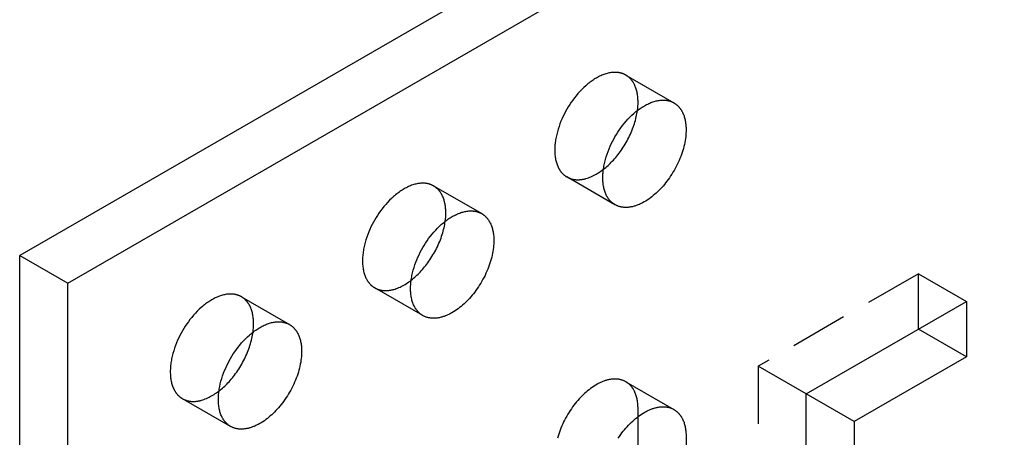
# Model space of a CAD drawing. Units: millimetres. Extents: x 2804 to 3623, y -1281 to -1027.
# Drawn here: x 3410 to 3453, y -1131 to -1113 of the extents above; entities that cross this region are included whole.
import ezdxf

# ---------------------------------------------------------------- set-up
doc = ezdxf.new("R2010")
doc.units = ezdxf.units.MM
doc.header["$LTSCALE"] = 0.2
doc.linetypes.add('STRICHLINIE', pattern=[19.05, 12.7, -6.35])
doc.layers.add('GIP_Hidden', color=8, linetype='STRICHLINIE')
doc.layers.add('GIP_Visible', color=7, linetype='Continuous')

# ---------------------------------------------------------------- blocks, each defined once
blk = doc.blocks.new('VECO-A-H3-160-240-60_RL_Iso')
at = {"layer": 'GIP_Hidden'}
for points in [[(26.756, 165.551), (26.741, 165.559), (26.727, 165.567), (26.712, 165.575), (26.697, 165.582), (26.681, 165.589), (26.666, 165.596), (26.65, 165.603), (26.634, 165.609), (26.618, 165.615), (26.601, 165.621), (26.584, 165.627), (26.567, 165.632), (26.55, 165.637), (26.533, 165.642), (26.515, 165.646), (26.498, 165.65), (26.48, 165.654), (26.461, 165.657), (26.443, 165.66), (26.424, 165.663), (26.406, 165.665), (26.387, 165.667), (26.367, 165.669), (26.348, 165.671), (26.328, 165.672), (26.309, 165.672), (26.289, 165.673), (26.268, 165.673), (26.228, 165.672), (26.186, 165.669), (26.144, 165.665), (26.101, 165.66), (26.058, 165.653), (26.014, 165.644), (25.969, 165.634), (25.924, 165.623), (25.878, 165.609), (25.833, 165.595), (25.786, 165.578), (25.74, 165.561), (25.693, 165.541), (25.646, 165.52), (25.598, 165.498), (25.551, 165.474), (25.503, 165.449), (25.456, 165.422), (25.408, 165.394), (25.361, 165.364), (25.313, 165.334), (25.266, 165.301), (25.219, 165.268), (25.172, 165.233), (25.125, 165.197), (25.079, 165.16), (25.033, 165.121), (24.988, 165.082), (24.898, 165), (24.811, 164.915), (24.726, 164.826), (24.643, 164.734), (24.564, 164.64), (24.487, 164.545), (24.414, 164.447), (24.344, 164.348), (24.278, 164.249), (24.215, 164.15), (24.156, 164.05), (24.099, 163.949), (24.044, 163.845), (23.991, 163.737), (23.941, 163.628), (23.893, 163.515), (23.848, 163.401), (23.807, 163.285), (23.769, 163.168), (23.734, 163.05), (23.704, 162.932), (23.678, 162.813), (23.667, 162.754), (23.656, 162.695), (23.647, 162.637), (23.639, 162.578), (23.633, 162.52), (23.627, 162.463), (23.623, 162.406), (23.62, 162.349), (23.618, 162.293), (23.617, 162.238), (23.618, 162.183), (23.62, 162.129), (23.623, 162.076), (23.627, 162.024), (23.633, 161.973), (23.639, 161.923), (23.647, 161.874), (23.656, 161.825), (23.667, 161.778), (23.678, 161.732), (23.69, 161.688), (23.704, 161.644), (23.719, 161.602), (23.734, 161.56), (23.751, 161.521), (23.769, 161.482), (23.787, 161.445), (23.807, 161.409), (23.817, 161.391), (23.827, 161.374), (23.838, 161.358), (23.848, 161.341), (23.859, 161.325), (23.87, 161.309), (23.882, 161.294), (23.893, 161.279), (23.905, 161.264), (23.917, 161.25), (23.929, 161.236), (23.941, 161.222), (23.953, 161.208), (23.966, 161.195), (23.979, 161.183), (23.991, 161.17), (24.004, 161.158), (24.018, 161.147), (24.031, 161.135), (24.044, 161.124), (24.058, 161.113), (24.071, 161.103), (24.085, 161.093), (24.099, 161.083), (24.113, 161.074), (24.127, 161.065), (24.142, 161.056), (24.156, 161.048)], [(27.294, 164.361), (27.294, 164.411), (27.292, 164.462), (27.29, 164.511), (27.286, 164.56), (27.281, 164.609), (27.275, 164.657), (27.268, 164.704), (27.26, 164.751), (27.25, 164.797), (27.24, 164.842), (27.228, 164.886), (27.216, 164.929), (27.202, 164.972), (27.187, 165.013), (27.171, 165.053), (27.154, 165.092), (27.136, 165.13), (27.117, 165.167), (27.107, 165.185), (27.097, 165.203), (27.087, 165.221), (27.076, 165.238), (27.065, 165.255), (27.054, 165.271), (27.043, 165.287), (27.031, 165.303), (27.019, 165.319), (27.007, 165.334), (26.995, 165.349), (26.983, 165.364), (26.97, 165.378), (26.957, 165.392), (26.944, 165.405), (26.93, 165.419), (26.917, 165.431), (26.903, 165.444), (26.889, 165.456), (26.875, 165.468), (26.861, 165.48), (26.846, 165.491), (26.832, 165.502), (26.817, 165.512), (26.802, 165.523), (26.787, 165.532), (26.771, 165.542), (26.756, 165.551)], [(26.756, 165.551), (28.877, 164.326)], [(27.268, 163.989), (27.28, 164.086), (27.288, 164.18), (27.293, 164.272), (27.294, 164.317), (27.294, 164.361)], [(24.156, 161.048), (24.174, 161.037), (24.193, 161.027), (24.212, 161.018), (24.231, 161.009), (24.251, 161), (24.271, 160.992), (24.291, 160.984), (24.312, 160.977), (24.333, 160.97), (24.354, 160.964), (24.375, 160.958), (24.397, 160.952), (24.419, 160.948), (24.442, 160.943), (24.464, 160.939), (24.487, 160.936), (24.511, 160.933), (24.534, 160.93), (24.558, 160.928), (24.582, 160.927), (24.606, 160.926), (24.631, 160.926), (24.655, 160.926), (24.68, 160.927), (24.706, 160.928), (24.731, 160.93), (24.757, 160.932), (24.783, 160.935), (24.809, 160.939), (24.835, 160.943), (24.861, 160.947), (24.888, 160.952), (24.914, 160.958), (24.941, 160.964), (24.968, 160.971), (24.995, 160.978), (25.05, 160.994), (25.105, 161.013), (25.16, 161.033), (25.216, 161.056), (25.271, 161.081), (25.327, 161.107), (25.383, 161.136), (25.439, 161.167), (25.494, 161.199), (25.549, 161.233), (25.605, 161.269), (25.659, 161.307), (25.714, 161.346), (25.767, 161.387)], [(26.277, 159.823), (24.156, 161.048)], [(18.271, 160.652), (18.256, 160.66), (18.241, 160.668), (18.226, 160.676), (18.211, 160.683), (18.196, 160.69), (18.18, 160.697), (18.165, 160.704), (18.148, 160.71), (18.132, 160.716), (18.116, 160.722), (18.099, 160.728), (18.082, 160.733), (18.065, 160.738), (18.048, 160.743), (18.03, 160.747), (18.012, 160.751), (17.994, 160.755), (17.976, 160.758), (17.958, 160.761), (17.939, 160.764), (17.92, 160.766), (17.901, 160.768), (17.882, 160.77), (17.863, 160.772), (17.843, 160.773), (17.823, 160.773), (17.803, 160.774), (17.783, 160.774), (17.742, 160.773), (17.701, 160.77), (17.659, 160.766), (17.616, 160.761), (17.572, 160.754), (17.528, 160.745), (17.484, 160.735), (17.439, 160.724), (17.393, 160.71), (17.347, 160.696), (17.301, 160.679), (17.254, 160.662), (17.208, 160.642), (17.16, 160.621), (17.113, 160.599), (17.066, 160.575), (17.018, 160.55), (16.971, 160.523), (16.923, 160.495), (16.875, 160.465), (16.828, 160.435), (16.781, 160.402), (16.734, 160.369), (16.687, 160.334), (16.64, 160.298), (16.594, 160.261), (16.548, 160.222), (16.502, 160.183), (16.413, 160.101), (16.325, 160.016), (16.24, 159.927), (16.158, 159.835), (16.078, 159.741), (16.002, 159.646), (15.929, 159.548), (15.859, 159.449), (15.793, 159.35), (15.73, 159.251), (15.671, 159.151), (15.614, 159.05), (15.559, 158.946), (15.506, 158.838), (15.456, 158.729), (15.408, 158.617), (15.363, 158.502), (15.321, 158.387), (15.283, 158.269), (15.249, 158.151), (15.219, 158.033), (15.193, 157.914), (15.181, 157.855), (15.171, 157.796), (15.162, 157.738), (15.154, 157.679), (15.147, 157.621), (15.142, 157.564), (15.138, 157.507), (15.135, 157.45), (15.133, 157.394), (15.132, 157.339), (15.133, 157.284), (15.135, 157.23), (15.138, 157.177), (15.142, 157.125), (15.147, 157.074), (15.154, 157.024), (15.162, 156.975), (15.171, 156.926), (15.181, 156.879), (15.193, 156.833), (15.205, 156.789), (15.219, 156.745), (15.233, 156.703), (15.249, 156.661), (15.266, 156.622), (15.283, 156.583), (15.302, 156.546), (15.321, 156.51), (15.332, 156.492), (15.342, 156.475), (15.352, 156.459), (15.363, 156.442), (15.374, 156.426), (15.385, 156.41), (15.396, 156.395), (15.408, 156.38), (15.42, 156.365), (15.431, 156.351), (15.443, 156.337), (15.456, 156.323), (15.468, 156.309), (15.481, 156.296), (15.493, 156.284), (15.506, 156.271), (15.519, 156.259), (15.532, 156.248), (15.546, 156.236), (15.559, 156.225), (15.573, 156.215), (15.586, 156.204), (15.6, 156.194), (15.614, 156.184), (15.628, 156.175), (15.642, 156.166), (15.656, 156.157), (15.671, 156.149)], [(18.809, 159.462), (18.809, 159.512), (18.807, 159.563), (18.804, 159.612), (18.8, 159.661), (18.796, 159.71), (18.79, 159.758), (18.783, 159.805), (18.774, 159.852), (18.765, 159.898), (18.755, 159.943), (18.743, 159.987), (18.731, 160.03), (18.717, 160.073), (18.702, 160.114), (18.686, 160.154), (18.669, 160.193), (18.651, 160.231), (18.632, 160.268), (18.622, 160.286), (18.612, 160.304), (18.602, 160.322), (18.591, 160.339), (18.58, 160.356), (18.569, 160.372), (18.558, 160.388), (18.546, 160.404), (18.534, 160.42), (18.522, 160.435), (18.51, 160.45), (18.497, 160.465), (18.485, 160.479), (18.472, 160.493), (18.458, 160.506), (18.445, 160.52), (18.432, 160.532), (18.418, 160.545), (18.404, 160.557), (18.39, 160.569), (18.375, 160.581), (18.361, 160.592), (18.346, 160.603), (18.332, 160.613), (18.317, 160.624), (18.301, 160.633), (18.286, 160.643), (18.271, 160.652)], [(18.271, 160.652), (20.392, 159.427)], [(18.783, 159.09), (18.794, 159.187), (18.803, 159.281), (18.807, 159.373), (18.809, 159.418), (18.809, 159.462)], [(15.671, 156.149), (15.689, 156.138), (15.708, 156.128), (15.727, 156.119), (15.746, 156.11), (15.766, 156.101), (15.786, 156.093), (15.806, 156.085), (15.827, 156.078), (15.848, 156.071), (15.869, 156.065), (15.891, 156.059), (15.913, 156.053), (15.935, 156.048), (15.957, 156.044), (15.98, 156.04), (16.003, 156.037), (16.026, 156.034), (16.05, 156.031), (16.074, 156.029), (16.098, 156.028), (16.122, 156.027), (16.147, 156.027), (16.172, 156.027), (16.197, 156.028), (16.222, 156.029), (16.247, 156.031), (16.273, 156.033), (16.299, 156.036), (16.325, 156.04), (16.351, 156.044), (16.378, 156.049), (16.405, 156.054), (16.431, 156.059), (16.458, 156.066), (16.485, 156.073), (16.512, 156.08), (16.567, 156.096), (16.622, 156.115), (16.678, 156.135), (16.733, 156.158), (16.789, 156.183), (16.845, 156.21), (16.901, 156.239), (16.957, 156.27), (17.013, 156.302), (17.068, 156.337), (17.123, 156.373), (17.178, 156.411), (17.232, 156.45), (17.286, 156.491)], [(39.669, 156.767), (32.598, 152.685)], [(39.669, 154.318), (39.669, 156.767)], [(39.669, 156.767), (41.79, 155.543)], [(17.792, 154.924), (15.671, 156.149)], [(9.785, 155.753), (9.771, 155.761), (9.756, 155.769), (9.741, 155.777), (9.726, 155.784), (9.711, 155.791), (9.695, 155.798), (9.679, 155.805), (9.663, 155.811), (9.647, 155.817), (9.63, 155.823), (9.614, 155.829), (9.597, 155.834), (9.58, 155.839), (9.562, 155.844), (9.545, 155.848), (9.527, 155.852), (9.509, 155.856), (9.491, 155.859), (9.472, 155.862), (9.454, 155.865), (9.435, 155.867), (9.416, 155.869), (9.397, 155.871), (9.377, 155.873), (9.358, 155.874), (9.338, 155.874), (9.318, 155.875), (9.298, 155.875), (9.257, 155.874), (9.215, 155.871), (9.173, 155.867), (9.13, 155.862), (9.087, 155.855), (9.043, 155.846), (8.998, 155.836), (8.953, 155.825), (8.908, 155.811), (8.862, 155.797), (8.816, 155.78), (8.769, 155.763), (8.722, 155.743), (8.675, 155.723), (8.628, 155.7), (8.58, 155.676), (8.533, 155.651), (8.485, 155.624), (8.438, 155.596), (8.39, 155.566), (8.343, 155.536), (8.295, 155.503), (8.248, 155.47), (8.201, 155.435), (8.155, 155.399), (8.109, 155.362), (8.063, 155.323), (8.017, 155.284), (7.928, 155.202), (7.84, 155.117), (7.755, 155.028), (7.673, 154.936), (7.593, 154.843), (7.517, 154.747), (7.444, 154.649), (7.374, 154.551), (7.307, 154.451), (7.245, 154.352), (7.185, 154.252), (7.129, 154.151), (7.074, 154.047), (7.021, 153.939), (6.97, 153.83), (6.923, 153.718), (6.878, 153.603), (6.836, 153.488), (6.798, 153.37), (6.764, 153.252), (6.733, 153.134), (6.707, 153.015), (6.696, 152.956), (6.686, 152.897), (6.677, 152.839), (6.669, 152.78), (6.662, 152.722), (6.657, 152.665), (6.652, 152.608), (6.649, 152.551), (6.647, 152.495), (6.647, 152.44), (6.647, 152.385), (6.649, 152.331), (6.652, 152.278), (6.657, 152.226), (6.662, 152.175), (6.669, 152.125), (6.677, 152.076), (6.686, 152.027), (6.696, 151.98), (6.707, 151.934), (6.72, 151.89), (6.733, 151.846), (6.748, 151.804), (6.764, 151.762), (6.78, 151.723), (6.798, 151.684), (6.817, 151.647), (6.836, 151.611), (6.846, 151.593), (6.857, 151.576), (6.867, 151.56), (6.878, 151.543), (6.889, 151.527), (6.9, 151.511), (6.911, 151.496), (6.923, 151.481), (6.934, 151.466), (6.946, 151.452), (6.958, 151.438), (6.97, 151.424), (6.983, 151.41), (6.995, 151.397), (7.008, 151.385), (7.021, 151.372), (7.034, 151.36), (7.047, 151.349), (7.06, 151.337), (7.074, 151.326), (7.087, 151.316), (7.101, 151.305), (7.115, 151.295), (7.129, 151.285), (7.143, 151.276), (7.157, 151.267), (7.171, 151.258), (7.185, 151.25)], [(10.324, 154.563), (10.323, 154.613), (10.322, 154.664), (10.319, 154.713), (10.315, 154.762), (10.31, 154.811), (10.304, 154.859), (10.297, 154.906), (10.289, 154.953), (10.28, 154.999), (10.269, 155.044), (10.258, 155.088), (10.245, 155.131), (10.232, 155.174), (10.217, 155.215), (10.201, 155.255), (10.184, 155.294), (10.166, 155.333), (10.147, 155.369), (10.137, 155.388), (10.127, 155.405), (10.116, 155.423), (10.106, 155.44), (10.095, 155.457), (10.084, 155.473), (10.072, 155.489), (10.061, 155.505), (10.049, 155.521), (10.037, 155.536), (10.024, 155.551), (10.012, 155.566), (9.999, 155.58), (9.986, 155.594), (9.973, 155.607), (9.96, 155.621), (9.946, 155.634), (9.933, 155.646), (9.919, 155.658), (9.905, 155.67), (9.89, 155.682), (9.876, 155.693), (9.861, 155.704), (9.846, 155.714), (9.831, 155.725), (9.816, 155.734), (9.801, 155.744), (9.785, 155.753)], [(9.785, 155.753), (11.907, 154.528)], [(10.298, 154.192), (10.309, 154.289), (10.317, 154.383), (10.322, 154.474), (10.323, 154.519), (10.324, 154.563)], [(32.598, 152.685), (32.598, 142.969)], [(34.719, 151.46), (32.598, 152.685)], [(26.756, 151.997), (26.733, 152.01), (26.71, 152.022), (26.686, 152.033), (26.662, 152.044), (26.637, 152.054), (26.611, 152.064), (26.586, 152.073), (26.559, 152.081), (26.533, 152.088), (26.505, 152.094), (26.478, 152.1), (26.45, 152.105), (26.421, 152.11), (26.392, 152.113), (26.363, 152.116), (26.333, 152.118), (26.303, 152.119), (26.272, 152.119), (26.242, 152.118), (26.21, 152.117), (26.179, 152.115), (26.147, 152.112), (26.115, 152.108), (26.082, 152.103), (26.05, 152.097), (26.017, 152.091), (25.983, 152.084), (25.95, 152.076), (25.916, 152.067), (25.883, 152.057), (25.849, 152.046), (25.815, 152.035), (25.78, 152.022), (25.746, 152.009), (25.711, 151.995), (25.677, 151.981), (25.642, 151.965), (25.608, 151.949), (25.573, 151.932), (25.538, 151.914), (25.469, 151.876), (25.4, 151.835), (25.332, 151.792), (25.264, 151.746), (25.196, 151.697), (25.13, 151.646), (25.064, 151.593), (24.999, 151.538), (24.935, 151.481), (24.873, 151.422), (24.812, 151.362), (24.752, 151.301), (24.693, 151.237), (24.635, 151.171), (24.577, 151.103), (24.52, 151.032), (24.463, 150.959), (24.407, 150.884), (24.352, 150.806), (24.299, 150.727), (24.247, 150.646), (24.196, 150.564), (24.146, 150.48), (24.099, 150.394), (24.053, 150.307), (24.009, 150.22), (23.967, 150.131), (23.927, 150.042), (23.89, 149.953), (23.854, 149.863), (23.821, 149.773), (23.791, 149.684), (23.763, 149.595), (23.737, 149.506)], [(27.294, 150.807), (27.294, 150.858), (27.292, 150.908), (27.29, 150.957), (27.286, 151.007), (27.281, 151.055), (27.275, 151.103), (27.268, 151.15), (27.26, 151.197), (27.25, 151.243), (27.24, 151.288), (27.228, 151.332), (27.216, 151.375), (27.202, 151.418), (27.187, 151.459), (27.171, 151.499), (27.154, 151.539), (27.136, 151.577), (27.117, 151.614), (27.107, 151.632), (27.097, 151.649), (27.087, 151.667), (27.076, 151.684), (27.065, 151.701), (27.054, 151.717), (27.043, 151.734), (27.031, 151.749), (27.019, 151.765), (27.007, 151.78), (26.995, 151.795), (26.983, 151.81), (26.97, 151.824), (26.957, 151.838), (26.944, 151.851), (26.93, 151.865), (26.917, 151.878), (26.903, 151.89), (26.889, 151.902), (26.875, 151.914), (26.861, 151.926), (26.846, 151.937), (26.832, 151.948), (26.817, 151.958), (26.802, 151.969), (26.787, 151.979), (26.771, 151.988), (26.756, 151.997)], [(26.756, 151.997), (28.877, 150.772)], [(7.185, 151.25), (7.204, 151.239), (7.222, 151.229), (7.241, 151.22), (7.261, 151.211), (7.28, 151.202), (7.3, 151.194), (7.321, 151.186), (7.341, 151.179), (7.362, 151.172), (7.383, 151.166), (7.405, 151.16), (7.427, 151.154), (7.449, 151.15), (7.471, 151.145), (7.494, 151.141), (7.517, 151.138), (7.54, 151.135), (7.564, 151.132), (7.588, 151.13), (7.612, 151.129), (7.636, 151.128), (7.661, 151.128), (7.685, 151.128), (7.71, 151.129), (7.736, 151.13), (7.761, 151.132), (7.787, 151.134), (7.813, 151.137), (7.839, 151.141), (7.865, 151.145), (7.891, 151.149), (7.918, 151.155), (7.945, 151.16), (7.971, 151.166), (7.998, 151.173), (8.026, 151.18), (8.08, 151.197), (8.135, 151.215), (8.191, 151.236), (8.246, 151.258), (8.302, 151.283), (8.358, 151.31), (8.413, 151.339), (8.469, 151.369), (8.525, 151.402), (8.58, 151.436), (8.635, 151.472), (8.69, 151.51), (8.744, 151.549), (8.798, 151.59)], [(9.307, 150.025), (7.185, 151.25)], [(27.294, 150.455), (27.294, 150.807)]]:
    blk.add_lwpolyline(points, dxfattribs=at)
at = {"layer": 'GIP_Visible'}
for points in [[(164.049, 252.297), (0, 157.584)], [(2.121, 156.359), (166.17, 251.073)], [(26.277, 159.823), (26.263, 159.831), (26.249, 159.84), (26.235, 159.849), (26.221, 159.859), (26.207, 159.868), (26.193, 159.878), (26.179, 159.889), (26.166, 159.899), (26.152, 159.91), (26.139, 159.922), (26.126, 159.934), (26.113, 159.946), (26.1, 159.958), (26.087, 159.971), (26.075, 159.984), (26.062, 159.997), (26.05, 160.011), (26.038, 160.025), (26.026, 160.039), (26.015, 160.054), (26.003, 160.069), (25.992, 160.084), (25.981, 160.1), (25.97, 160.116), (25.959, 160.133), (25.948, 160.15), (25.938, 160.167), (25.928, 160.184), (25.909, 160.22), (25.89, 160.257), (25.872, 160.296), (25.856, 160.336), (25.84, 160.377), (25.825, 160.419), (25.812, 160.463), (25.799, 160.508), (25.788, 160.554), (25.778, 160.601), (25.769, 160.649), (25.761, 160.698), (25.754, 160.748), (25.749, 160.8), (25.744, 160.852), (25.741, 160.905), (25.739, 160.959), (25.739, 161.013), (25.739, 161.068), (25.741, 161.124), (25.744, 161.181), (25.749, 161.238), (25.754, 161.296), (25.761, 161.354), (25.769, 161.412), (25.778, 161.471), (25.788, 161.53), (25.799, 161.589), (25.825, 161.707), (25.856, 161.826), (25.89, 161.944), (25.928, 162.061), (25.97, 162.177), (26.015, 162.291), (26.062, 162.403), (26.113, 162.513), (26.166, 162.62), (26.221, 162.724), (26.277, 162.825), (26.336, 162.925), (26.399, 163.024), (26.466, 163.124), (26.535, 163.222), (26.609, 163.32), (26.685, 163.416), (26.765, 163.51), (26.847, 163.601), (26.932, 163.69), (27.019, 163.775), (27.109, 163.857), (27.155, 163.897), (27.2, 163.935), (27.247, 163.972), (27.293, 164.008), (27.34, 164.043), (27.387, 164.076), (27.435, 164.109), (27.482, 164.14), (27.53, 164.169), (27.577, 164.197), (27.625, 164.224), (27.672, 164.25), (27.72, 164.273), (27.767, 164.296), (27.814, 164.317), (27.861, 164.336), (27.908, 164.354), (27.954, 164.37), (28, 164.385), (28.045, 164.398), (28.09, 164.409), (28.135, 164.419), (28.179, 164.428), (28.222, 164.435), (28.265, 164.44), (28.307, 164.444), (28.349, 164.447), (28.39, 164.448), (28.41, 164.448), (28.43, 164.448), (28.45, 164.447), (28.469, 164.446), (28.489, 164.444), (28.508, 164.443), (28.527, 164.441), (28.546, 164.438), (28.564, 164.435), (28.583, 164.432), (28.601, 164.429), (28.619, 164.425), (28.637, 164.421), (28.654, 164.417), (28.672, 164.412), (28.689, 164.407), (28.706, 164.402), (28.722, 164.396), (28.739, 164.391), (28.755, 164.385), (28.771, 164.378), (28.787, 164.372), (28.803, 164.365), (28.818, 164.357), (28.833, 164.35), (28.848, 164.342), (28.863, 164.334), (28.877, 164.326)], [(28.877, 164.326), (28.893, 164.317), (28.908, 164.308), (28.923, 164.298), (28.938, 164.288), (28.953, 164.277), (28.968, 164.266), (28.982, 164.255), (28.996, 164.243), (29.011, 164.232), (29.024, 164.219), (29.038, 164.207), (29.052, 164.194), (29.065, 164.181), (29.078, 164.167), (29.091, 164.153), (29.104, 164.139), (29.116, 164.124), (29.129, 164.109), (29.141, 164.094), (29.153, 164.078), (29.164, 164.063), (29.175, 164.046), (29.187, 164.03), (29.198, 164.013), (29.208, 163.996), (29.219, 163.978), (29.229, 163.961), (29.239, 163.943), (29.258, 163.906), (29.276, 163.868), (29.293, 163.828), (29.309, 163.788), (29.323, 163.747), (29.337, 163.704), (29.35, 163.661), (29.361, 163.617), (29.372, 163.572), (29.381, 163.526), (29.389, 163.48), (29.396, 163.432), (29.402, 163.384), (29.407, 163.336), (29.411, 163.286), (29.414, 163.237), (29.415, 163.187), (29.416, 163.136)], [(25.767, 161.387), (25.819, 161.428), (25.869, 161.47), (25.92, 161.513), (25.969, 161.557), (26.018, 161.603), (26.066, 161.649), (26.113, 161.696), (26.159, 161.744), (26.21, 161.798), (26.259, 161.854), (26.309, 161.911), (26.358, 161.971), (26.407, 162.031), (26.455, 162.094), (26.502, 162.158), (26.549, 162.224), (26.595, 162.291), (26.64, 162.359), (26.684, 162.429), (26.727, 162.499), (26.769, 162.571), (26.809, 162.644), (26.849, 162.718), (26.886, 162.792), (26.923, 162.867), (26.958, 162.942), (26.991, 163.018), (27.023, 163.095), (27.053, 163.171), (27.082, 163.247), (27.109, 163.324), (27.134, 163.4), (27.157, 163.476), (27.178, 163.551), (27.198, 163.626), (27.215, 163.7), (27.231, 163.774), (27.245, 163.846), (27.258, 163.918), (27.268, 163.989)], [(29.416, 163.136), (29.415, 163.061), (29.411, 162.985), (29.405, 162.906), (29.397, 162.826), (29.387, 162.744), (29.374, 162.66), (29.358, 162.575), (29.34, 162.489), (29.319, 162.402), (29.296, 162.314), (29.27, 162.225), (29.242, 162.136), (29.212, 162.047), (29.179, 161.957), (29.143, 161.867), (29.106, 161.778), (29.066, 161.689), (29.024, 161.6), (28.98, 161.513), (28.934, 161.426), (28.887, 161.341), (28.837, 161.256), (28.786, 161.174), (28.734, 161.093), (28.681, 161.014), (28.626, 160.936), (28.57, 160.861), (28.513, 160.788), (28.456, 160.717), (28.398, 160.649), (28.34, 160.583), (28.281, 160.519), (28.221, 160.458), (28.16, 160.398), (28.098, 160.339), (28.034, 160.282), (27.969, 160.227), (27.903, 160.174), (27.837, 160.123), (27.769, 160.074), (27.701, 160.028), (27.633, 159.985), (27.564, 159.944), (27.495, 159.906), (27.46, 159.888), (27.425, 159.871), (27.391, 159.855), (27.356, 159.839), (27.322, 159.825), (27.287, 159.811), (27.253, 159.798), (27.218, 159.785), (27.184, 159.774), (27.15, 159.763), (27.117, 159.753), (27.083, 159.744), (27.05, 159.736), (27.016, 159.729), (26.983, 159.723), (26.951, 159.717), (26.918, 159.712), (26.886, 159.708), (26.854, 159.705), (26.823, 159.703), (26.791, 159.702), (26.761, 159.701), (26.73, 159.701), (26.7, 159.702), (26.67, 159.704), (26.641, 159.707), (26.612, 159.711), (26.583, 159.715), (26.555, 159.72), (26.528, 159.726), (26.5, 159.732), (26.474, 159.739), (26.447, 159.748), (26.422, 159.756), (26.396, 159.766), (26.371, 159.776), (26.347, 159.787), (26.323, 159.798), (26.3, 159.81), (26.277, 159.823)], [(17.792, 154.924), (17.778, 154.932), (17.763, 154.941), (17.749, 154.95), (17.735, 154.96), (17.721, 154.969), (17.708, 154.979), (17.694, 154.99), (17.68, 155), (17.667, 155.012), (17.654, 155.023), (17.641, 155.035), (17.628, 155.047), (17.615, 155.059), (17.602, 155.072), (17.589, 155.085), (17.577, 155.098), (17.565, 155.112), (17.553, 155.126), (17.541, 155.14), (17.529, 155.155), (17.518, 155.17), (17.506, 155.186), (17.495, 155.201), (17.484, 155.217), (17.474, 155.234), (17.463, 155.251), (17.453, 155.268), (17.443, 155.285), (17.423, 155.321), (17.405, 155.358), (17.387, 155.397), (17.37, 155.437), (17.355, 155.478), (17.34, 155.52), (17.326, 155.564), (17.314, 155.609), (17.303, 155.655), (17.292, 155.702), (17.283, 155.75), (17.275, 155.799), (17.269, 155.849), (17.263, 155.901), (17.259, 155.953), (17.256, 156.006), (17.254, 156.06), (17.253, 156.114), (17.254, 156.169), (17.256, 156.225), (17.259, 156.282), (17.263, 156.339), (17.269, 156.397), (17.275, 156.455), (17.283, 156.513), (17.292, 156.572), (17.303, 156.631), (17.314, 156.69), (17.34, 156.808), (17.37, 156.927), (17.405, 157.045), (17.443, 157.162), (17.484, 157.278), (17.529, 157.392), (17.577, 157.504), (17.628, 157.614), (17.68, 157.721), (17.735, 157.825), (17.792, 157.926), (17.851, 158.026), (17.914, 158.125), (17.98, 158.225), (18.05, 158.323), (18.123, 158.421), (18.2, 158.517), (18.279, 158.611), (18.362, 158.702), (18.447, 158.791), (18.534, 158.876), (18.624, 158.958), (18.669, 158.998), (18.715, 159.036), (18.761, 159.073), (18.808, 159.109), (18.855, 159.144), (18.902, 159.178), (18.949, 159.21), (18.997, 159.241), (19.044, 159.27), (19.092, 159.298), (19.139, 159.325), (19.187, 159.351), (19.234, 159.374), (19.282, 159.397), (19.329, 159.418), (19.376, 159.437), (19.422, 159.455), (19.469, 159.471), (19.515, 159.486), (19.56, 159.499), (19.605, 159.51), (19.65, 159.52), (19.694, 159.529), (19.737, 159.536), (19.78, 159.541), (19.822, 159.545), (19.864, 159.548), (19.904, 159.549), (19.925, 159.549), (19.945, 159.549), (19.964, 159.548), (19.984, 159.547), (20.003, 159.545), (20.023, 159.544), (20.042, 159.542), (20.06, 159.539), (20.079, 159.536), (20.097, 159.533), (20.116, 159.53), (20.134, 159.526), (20.151, 159.522), (20.169, 159.518), (20.186, 159.513), (20.203, 159.508), (20.22, 159.503), (20.237, 159.498), (20.254, 159.492), (20.27, 159.486), (20.286, 159.479), (20.302, 159.473), (20.317, 159.466), (20.333, 159.458), (20.348, 159.451), (20.363, 159.443), (20.377, 159.435), (20.392, 159.427)], [(17.286, 156.491), (17.337, 156.532), (17.387, 156.573), (17.437, 156.616), (17.486, 156.66), (17.534, 156.705), (17.582, 156.751), (17.628, 156.798), (17.674, 156.845), (17.724, 156.899), (17.774, 156.955), (17.824, 157.012), (17.873, 157.072), (17.922, 157.133), (17.97, 157.195), (18.017, 157.259), (18.064, 157.325), (18.11, 157.392), (18.155, 157.46), (18.199, 157.53), (18.242, 157.6), (18.283, 157.672), (18.324, 157.745), (18.363, 157.819), (18.401, 157.893), (18.438, 157.968), (18.473, 158.043), (18.506, 158.119), (18.538, 158.196), (18.568, 158.272), (18.597, 158.348), (18.623, 158.425), (18.648, 158.501), (18.672, 158.577), (18.693, 158.652), (18.712, 158.727), (18.73, 158.801), (18.746, 158.875), (18.76, 158.947), (18.772, 159.019), (18.783, 159.09)], [(20.392, 159.427), (20.407, 159.418), (20.423, 159.409), (20.438, 159.399), (20.453, 159.389), (20.468, 159.378), (20.482, 159.367), (20.497, 159.356), (20.511, 159.344), (20.525, 159.333), (20.539, 159.32), (20.553, 159.308), (20.566, 159.295), (20.58, 159.282), (20.593, 159.268), (20.606, 159.254), (20.619, 159.24), (20.631, 159.225), (20.643, 159.21), (20.655, 159.195), (20.667, 159.18), (20.679, 159.164), (20.69, 159.147), (20.701, 159.131), (20.712, 159.114), (20.723, 159.097), (20.733, 159.079), (20.743, 159.062), (20.753, 159.044), (20.772, 159.007), (20.79, 158.969), (20.807, 158.929), (20.823, 158.889), (20.838, 158.848), (20.852, 158.806), (20.864, 158.762), (20.876, 158.718), (20.886, 158.673), (20.896, 158.627), (20.904, 158.581), (20.911, 158.533), (20.917, 158.485), (20.922, 158.437), (20.926, 158.387), (20.928, 158.338), (20.93, 158.288), (20.93, 158.237)], [(20.93, 158.237), (20.929, 158.162), (20.926, 158.086), (20.92, 158.007), (20.912, 157.927), (20.901, 157.845), (20.888, 157.761), (20.873, 157.676), (20.855, 157.59), (20.834, 157.503), (20.811, 157.415), (20.785, 157.327), (20.757, 157.237), (20.726, 157.148), (20.693, 157.058), (20.658, 156.968), (20.621, 156.879), (20.581, 156.79), (20.539, 156.701), (20.495, 156.614), (20.449, 156.527), (20.401, 156.442), (20.352, 156.357), (20.301, 156.275), (20.249, 156.194), (20.195, 156.115), (20.141, 156.037), (20.085, 155.962), (20.028, 155.889), (19.971, 155.818), (19.913, 155.75), (19.854, 155.684), (19.795, 155.62), (19.736, 155.559), (19.675, 155.499), (19.612, 155.44), (19.549, 155.383), (19.484, 155.328), (19.418, 155.275), (19.351, 155.224), (19.284, 155.175), (19.216, 155.129), (19.147, 155.086), (19.078, 155.045), (19.009, 155.007), (18.975, 154.989), (18.94, 154.972), (18.905, 154.956), (18.871, 154.94), (18.836, 154.926), (18.802, 154.912), (18.767, 154.899), (18.733, 154.886), (18.699, 154.875), (18.665, 154.864), (18.631, 154.854), (18.598, 154.846), (18.564, 154.837), (18.531, 154.83), (18.498, 154.824), (18.465, 154.818), (18.433, 154.813), (18.401, 154.809), (18.369, 154.806), (18.337, 154.804), (18.306, 154.803), (18.275, 154.802), (18.245, 154.802), (18.215, 154.803), (18.185, 154.805), (18.156, 154.808), (18.127, 154.812), (18.098, 154.816), (18.07, 154.821), (18.042, 154.827), (18.015, 154.833), (17.988, 154.841), (17.962, 154.849), (17.936, 154.857), (17.911, 154.867), (17.886, 154.877), (17.862, 154.888), (17.838, 154.899), (17.815, 154.911), (17.792, 154.924)], [(0, 157.584), (2.121, 156.359)], [(0, 26.944), (0, 157.584)], [(2.121, 25.72), (2.121, 156.359)], [(34.719, 151.46), (41.79, 155.543)], [(41.79, 155.543), (41.79, 153.093)], [(9.307, 150.025), (9.292, 150.033), (9.278, 150.042), (9.264, 150.051), (9.25, 150.061), (9.236, 150.07), (9.222, 150.08), (9.209, 150.091), (9.195, 150.101), (9.182, 150.113), (9.168, 150.124), (9.155, 150.136), (9.142, 150.148), (9.129, 150.16), (9.117, 150.173), (9.104, 150.186), (9.092, 150.199), (9.08, 150.213), (9.067, 150.227), (9.056, 150.241), (9.044, 150.256), (9.032, 150.271), (9.021, 150.287), (9.01, 150.302), (8.999, 150.318), (8.988, 150.335), (8.978, 150.352), (8.968, 150.369), (8.957, 150.386), (8.938, 150.422), (8.919, 150.459), (8.902, 150.498), (8.885, 150.538), (8.869, 150.579), (8.855, 150.621), (8.841, 150.665), (8.829, 150.71), (8.817, 150.756), (8.807, 150.803), (8.798, 150.851), (8.79, 150.9), (8.783, 150.95), (8.778, 151.002), (8.774, 151.054), (8.771, 151.107), (8.769, 151.161), (8.768, 151.215), (8.769, 151.27), (8.771, 151.326), (8.774, 151.383), (8.778, 151.44), (8.783, 151.498), (8.79, 151.556), (8.798, 151.614), (8.807, 151.673), (8.817, 151.732), (8.829, 151.791), (8.855, 151.909), (8.885, 152.028), (8.919, 152.146), (8.957, 152.263), (8.999, 152.379), (9.044, 152.493), (9.092, 152.605), (9.142, 152.715), (9.195, 152.822), (9.25, 152.926), (9.307, 153.027), (9.366, 153.127), (9.429, 153.226), (9.495, 153.326), (9.565, 153.424), (9.638, 153.522), (9.714, 153.618), (9.794, 153.712), (9.876, 153.803), (9.961, 153.892), (10.049, 153.977), (10.138, 154.059), (10.184, 154.099), (10.23, 154.137), (10.276, 154.174), (10.323, 154.21), (10.37, 154.245), (10.417, 154.279), (10.464, 154.311), (10.511, 154.342), (10.559, 154.371), (10.607, 154.4), (10.654, 154.426), (10.702, 154.452), (10.749, 154.475), (10.796, 154.498), (10.844, 154.519), (10.89, 154.538), (10.937, 154.556), (10.983, 154.572), (11.029, 154.587), (11.075, 154.6), (11.12, 154.611), (11.164, 154.621), (11.208, 154.63), (11.252, 154.637), (11.295, 154.642), (11.337, 154.646), (11.378, 154.649), (11.419, 154.65), (11.439, 154.65), (11.459, 154.65), (11.479, 154.649), (11.499, 154.648), (11.518, 154.646), (11.537, 154.645), (11.556, 154.643), (11.575, 154.64), (11.594, 154.637), (11.612, 154.634), (11.63, 154.631), (11.648, 154.627), (11.666, 154.623), (11.684, 154.619), (11.701, 154.614), (11.718, 154.609), (11.735, 154.604), (11.752, 154.599), (11.768, 154.593), (11.785, 154.587), (11.801, 154.58), (11.816, 154.574), (11.832, 154.567), (11.847, 154.559), (11.863, 154.552), (11.877, 154.544), (11.892, 154.536), (11.907, 154.528)], [(11.907, 154.528), (11.922, 154.519), (11.937, 154.51), (11.953, 154.5), (11.968, 154.49), (11.982, 154.479), (11.997, 154.468), (12.012, 154.457), (12.026, 154.445), (12.04, 154.434), (12.054, 154.421), (12.068, 154.409), (12.081, 154.396), (12.095, 154.383), (12.108, 154.369), (12.121, 154.355), (12.133, 154.341), (12.146, 154.326), (12.158, 154.311), (12.17, 154.296), (12.182, 154.281), (12.194, 154.265), (12.205, 154.248), (12.216, 154.232), (12.227, 154.215), (12.238, 154.198), (12.248, 154.181), (12.258, 154.163), (12.268, 154.145), (12.287, 154.108), (12.305, 154.07), (12.322, 154.03), (12.338, 153.99), (12.353, 153.949), (12.367, 153.907), (12.379, 153.863), (12.391, 153.819), (12.401, 153.774), (12.41, 153.728), (12.419, 153.682), (12.426, 153.634), (12.432, 153.586), (12.437, 153.538), (12.44, 153.489), (12.443, 153.439), (12.445, 153.389), (12.445, 153.338)], [(41.79, 153.093), (39.669, 154.318)], [(8.798, 151.59), (8.849, 151.631), (8.9, 151.673), (8.95, 151.716), (8.999, 151.76), (9.048, 151.805), (9.096, 151.851), (9.143, 151.898), (9.189, 151.946), (9.239, 152), (9.289, 152.056), (9.338, 152.114), (9.388, 152.173), (9.436, 152.234), (9.485, 152.296), (9.532, 152.36), (9.579, 152.426), (9.625, 152.493), (9.67, 152.561), (9.714, 152.631), (9.757, 152.702), (9.798, 152.774), (9.839, 152.847), (9.878, 152.92), (9.916, 152.995), (9.953, 153.07), (9.988, 153.145), (10.021, 153.221), (10.053, 153.298), (10.083, 153.374), (10.112, 153.45), (10.138, 153.527), (10.163, 153.603), (10.187, 153.679), (10.208, 153.754), (10.228, 153.829), (10.245, 153.904), (10.261, 153.977), (10.275, 154.05), (10.287, 154.122), (10.298, 154.192)], [(12.445, 153.338), (12.444, 153.263), (12.441, 153.187), (12.435, 153.108), (12.427, 153.028), (12.416, 152.946), (12.403, 152.862), (12.387, 152.777), (12.369, 152.691), (12.349, 152.604), (12.326, 152.516), (12.3, 152.428), (12.272, 152.338), (12.241, 152.249), (12.208, 152.159), (12.173, 152.069), (12.135, 151.98), (12.095, 151.891), (12.054, 151.802), (12.01, 151.715), (11.964, 151.628), (11.916, 151.543), (11.867, 151.458), (11.816, 151.376), (11.764, 151.295), (11.71, 151.216), (11.655, 151.138), (11.6, 151.063), (11.543, 150.99), (11.486, 150.919), (11.427, 150.851), (11.369, 150.785), (11.31, 150.722), (11.25, 150.66), (11.189, 150.6), (11.127, 150.541), (11.063, 150.484), (10.999, 150.429), (10.933, 150.376), (10.866, 150.325), (10.799, 150.276), (10.731, 150.23), (10.662, 150.187), (10.593, 150.146), (10.524, 150.108), (10.489, 150.09), (10.455, 150.073), (10.42, 150.057), (10.386, 150.041), (10.351, 150.027), (10.317, 150.013), (10.282, 150), (10.248, 149.987), (10.214, 149.976), (10.18, 149.965), (10.146, 149.956), (10.112, 149.947), (10.079, 149.938), (10.046, 149.931), (10.013, 149.925), (9.98, 149.919), (9.948, 149.914), (9.916, 149.91), (9.884, 149.907), (9.852, 149.905), (9.821, 149.904), (9.79, 149.903), (9.76, 149.903), (9.729, 149.904), (9.7, 149.906), (9.67, 149.909), (9.641, 149.913), (9.613, 149.917), (9.585, 149.922), (9.557, 149.928), (9.53, 149.934), (9.503, 149.942), (9.477, 149.95), (9.451, 149.958), (9.426, 149.968), (9.401, 149.978), (9.377, 149.989), (9.353, 150), (9.329, 150.012), (9.307, 150.025)], [(41.79, 153.093), (36.84, 150.235)], [(36.84, 150.235), (34.719, 151.46)], [(34.719, 141.744), (34.719, 151.46)], [(26.42, 149.502), (26.474, 149.582), (26.528, 149.659), (26.584, 149.734), (26.641, 149.807), (26.698, 149.878), (26.756, 149.946), (26.815, 150.012), (26.874, 150.076), (26.933, 150.137), (26.994, 150.198), (27.057, 150.256), (27.12, 150.313), (27.185, 150.368), (27.251, 150.422), (27.318, 150.472), (27.385, 150.521), (27.453, 150.567), (27.522, 150.611), (27.591, 150.651), (27.66, 150.689), (27.694, 150.707), (27.729, 150.724), (27.764, 150.74), (27.798, 150.756), (27.833, 150.771), (27.867, 150.784), (27.902, 150.798), (27.936, 150.81), (27.97, 150.821), (28.004, 150.832), (28.038, 150.842), (28.071, 150.851), (28.105, 150.859), (28.138, 150.866), (28.171, 150.873), (28.204, 150.878), (28.236, 150.883), (28.268, 150.887), (28.3, 150.89), (28.332, 150.892), (28.363, 150.894), (28.394, 150.894), (28.424, 150.894), (28.454, 150.893), (28.484, 150.891), (28.513, 150.888), (28.542, 150.885), (28.571, 150.881), (28.599, 150.875), (28.627, 150.87), (28.654, 150.863), (28.681, 150.856), (28.707, 150.848), (28.733, 150.839), (28.758, 150.83), (28.783, 150.819), (28.807, 150.809), (28.831, 150.797), (28.854, 150.785), (28.877, 150.772)], [(27.294, 138.723), (27.294, 150.455)], [(28.877, 150.772), (28.893, 150.763), (28.908, 150.754), (28.923, 150.744), (28.938, 150.734), (28.953, 150.723), (28.968, 150.712), (28.982, 150.701), (28.996, 150.69), (29.011, 150.678), (29.024, 150.665), (29.038, 150.653), (29.052, 150.64), (29.065, 150.627), (29.078, 150.613), (29.091, 150.599), (29.104, 150.585), (29.116, 150.57), (29.129, 150.555), (29.141, 150.54), (29.153, 150.525), (29.164, 150.509), (29.175, 150.493), (29.187, 150.476), (29.198, 150.459), (29.208, 150.442), (29.219, 150.425), (29.229, 150.407), (29.239, 150.389), (29.258, 150.352), (29.276, 150.314), (29.293, 150.275), (29.309, 150.234), (29.323, 150.193), (29.337, 150.151), (29.35, 150.107), (29.361, 150.063), (29.372, 150.018), (29.381, 149.972), (29.389, 149.926), (29.396, 149.878), (29.402, 149.83), (29.407, 149.782), (29.411, 149.733), (29.414, 149.683), (29.415, 149.633), (29.416, 149.582)], [(36.84, 150.235), (36.84, 145.418)], [(29.416, 149.582), (29.416, 137.498)]]:
    blk.add_lwpolyline(points, dxfattribs=at)

msp = doc.modelspace()

# ---------------------------------------------------------------- block references
msp.add_blockref('VECO-A-H3-160-240-60_RL_Iso', (3409.562, -1280.53))

doc.saveas('drawing.dxf')
